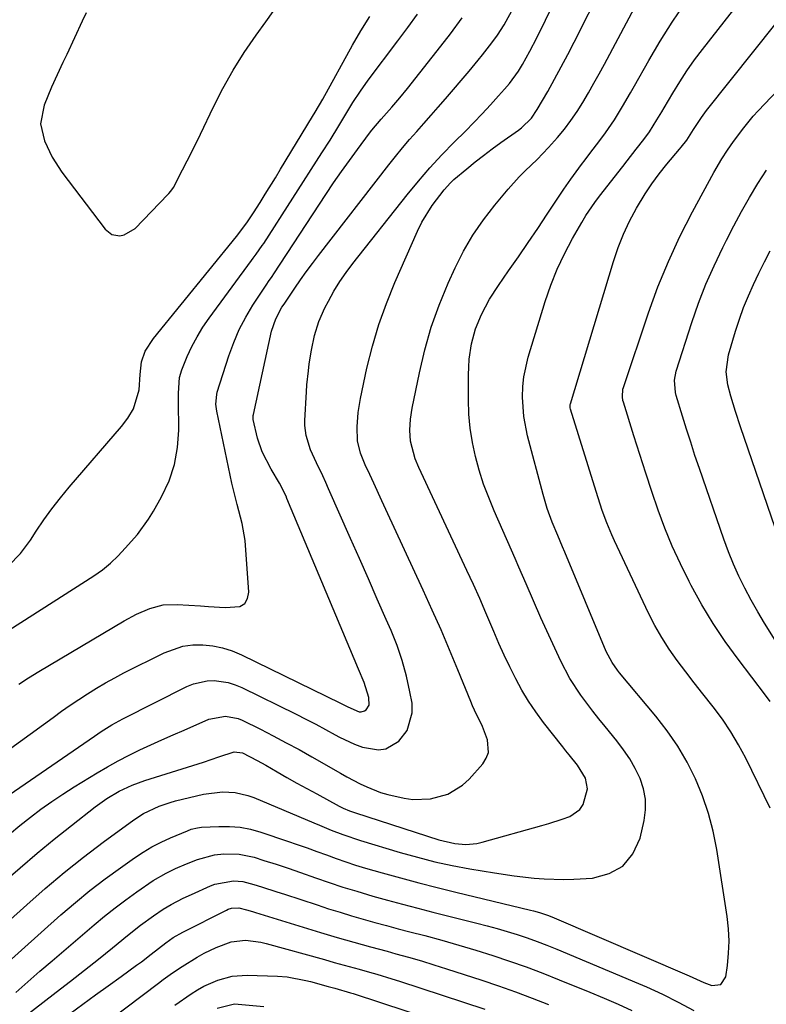
# Model space of a CAD drawing. Units: inches. Extents: x 1857384 to 1862700, y 405440 to 410821.
# Drawn here: x 1860918 to 1861104, y 409509 to 409754 of the extents above; entities that cross this region are included whole.
import ezdxf

# ---------------------------------------------------------------- set-up
doc = ezdxf.new("R2010")
doc.units = ezdxf.units.IN
doc.header["$MEASUREMENT"] = 0
doc.layers.add('7', color=7, linetype='Continuous')
doc.layers.add('8', color=7, linetype='Continuous')

msp = doc.modelspace()

# ---------------------------------------------------------------- linework, layer by layer
at = {"layer": '7', "color": 18}
for points in [[(1860915.83, 409551.37, 1816), (1860918.41, 409553.48, 1816), (1860921.02, 409555.55, 1816), (1860923.67, 409557.56, 1816), (1860926.37, 409559.51, 1816), (1860929.13, 409561.35, 1816), (1860931.94, 409563.14, 1816), (1860937.67, 409566.63, 1816), (1860940.28, 409568.16, 1816), (1860942.91, 409569.62, 1816), (1860945.6, 409571, 1816), (1860948.32, 409572.32, 1816), (1860951.06, 409573.58, 1816), (1860953.81, 409574.83, 1816), (1860956.57, 409576.06, 1816), (1860959.34, 409577.28, 1816), (1860965.52, 409579.98, 1816), (1860969.67, 409580.77, 1816), (1860972.78, 409580.15, 1816), (1860973.77, 409579.73, 1816), (1860978.32, 409577.47, 1816), (1860981.55, 409575.82, 1816), (1860984.77, 409574.14, 1816), (1860987.95, 409572.4, 1816), (1860991.11, 409570.63, 1816), (1860998.28, 409566.51, 1816), (1860999.9, 409565.61, 1816), (1861003.19, 409563.91, 1816), (1861004.86, 409563.1, 1816), (1861008.28, 409561.74, 1816), (1861010.05, 409561.21, 1816), (1861014.12, 409560.3, 1816), (1861016.33, 409560, 1816), (1861020.74, 409560.12, 1816), (1861025.01, 409561.3, 1816), (1861028.72, 409563.57, 1816), (1861030.33, 409565.08, 1816), (1861033.74, 409568.87, 1816), (1861034.61, 409570.25, 1816), (1861035.15, 409571.69, 1816), (1861034.94, 409574.84, 1816), (1861033.7, 409578.15, 1816), (1861031.66, 409582.26, 1816), (1861031.19, 409583.31, 1816), (1861030.74, 409584.36, 1816), (1861027.52, 409592.25, 1816), (1861025.45, 409597.25, 1816), (1861023.33, 409602.22, 1816), (1861021.14, 409607.17, 1816), (1861018.9, 409612.09, 1816), (1861009.59, 409632.21, 1816), (1861008.58, 409634.39, 1816), (1861006.57, 409638.74, 1816), (1861005.56, 409640.92, 1816), (1861004.43, 409643.37, 1816), (1861003.29, 409646.28, 1816), (1861002.56, 409649.3, 1816), (1861002.45, 409652.83, 1816), (1861002.66, 409656.35, 1816), (1861003.24, 409659.84, 1816), (1861004.88, 409667.41, 1816), (1861006.25, 409672.88, 1816), (1861007.83, 409678.27, 1816), (1861009.73, 409683.56, 1816), (1861011.86, 409688.77, 1816), (1861017.51, 409701.55, 1816), (1861018.59, 409703.74, 1816), (1861021.11, 409707.9, 1816), (1861024.14, 409711.84, 1816), (1861025.7, 409713.61, 1816), (1861026.56, 409714.43, 1816), (1861029.73, 409717.1, 1816), (1861031.81, 409718.77, 1816), (1861033.91, 409720.42, 1816), (1861036.05, 409722.01, 1816), (1861038.21, 409723.58, 1816), (1861042.65, 409726.72, 1816), (1861043.34, 409727.24, 1816), (1861045.83, 409729.66, 1816), (1861047.32, 409731.8, 1816), (1861049.9, 409736.34, 1816), (1861051.6, 409739.38, 1816), (1861053.27, 409742.44, 1816), (1861054.9, 409745.52, 1816), (1861056.49, 409748.61, 1816), (1861070.96, 409777.25, 1816)], [(1860908.9, 409513.63, 1822), (1860928.64, 409531.25, 1822), (1860932.23, 409534.33, 1822), (1860935.87, 409537.33, 1822), (1860939.63, 409540.2, 1822), (1860943.45, 409542.98, 1822), (1860947, 409545.48, 1822), (1860949.13, 409546.88, 1822), (1860951.32, 409548.18, 1822), (1860953.59, 409549.35, 1822), (1860955.91, 409550.42, 1822), (1860960.15, 409552.21, 1822), (1860961.12, 409552.57, 1822), (1860962.63, 409552.97, 1822), (1860963.65, 409553.09, 1822), (1860967.99, 409553.3, 1822), (1860970.65, 409553.28, 1822), (1860973.29, 409553.06, 1822), (1860975.89, 409552.56, 1822), (1860978.46, 409551.85, 1822), (1860985.1, 409549.63, 1822), (1860987.53, 409548.8, 1822), (1860989.95, 409547.94, 1822), (1860992.36, 409547.07, 1822), (1860994.77, 409546.17, 1822), (1860997.18, 409545.28, 1822), (1860999.6, 409544.44, 1822), (1861002.05, 409543.66, 1822), (1861004.5, 409542.92, 1822), (1861008.67, 409541.72, 1822), (1861013.23, 409540.44, 1822), (1861017.8, 409539.2, 1822), (1861022.38, 409538.03, 1822), (1861026.98, 409536.9, 1822), (1861045.58, 409532.46, 1822), (1861046.34, 409532.27, 1822), (1861047.86, 409531.85, 1822), (1861050.1, 409531.12, 1822), (1861051.55, 409530.53, 1822), (1861084.58, 409516.29, 1822), (1861085.11, 409516.06, 1822), (1861088.78, 409514.39, 1822), (1861090.78, 409513.66, 1822), (1861093.05, 409513.87, 1822), (1861094.3, 409515.78, 1822), (1861094.7, 409518.64, 1822), (1861094.98, 409521.69, 1822), (1861095.09, 409524.74, 1822), (1861094.93, 409527.79, 1822), (1861094.6, 409530.84, 1822), (1861092.03, 409547.53, 1822), (1861091.13, 409552.06, 1822), (1861089.99, 409556.52, 1822), (1861088.48, 409560.87, 1822), (1861086.72, 409565.15, 1822), (1861084.62, 409569.26, 1822), (1861082.31, 409573.25, 1822), (1861079.69, 409577.05, 1822), (1861076.87, 409580.71, 1822), (1861067.8, 409591.57, 1822), (1861067.31, 409592.18, 1822), (1861065.93, 409594.07, 1822), (1861064.47, 409596.81, 1822), (1861054.19, 409621.55, 1822), (1861053.6, 409622.95, 1822), (1861052.42, 409625.74, 1822), (1861051.05, 409629.09, 1822), (1861049.8, 409632.48, 1822), (1861048.76, 409635.94, 1822), (1861044.88, 409650.59, 1822), (1861043.94, 409655.34, 1822), (1861043.62, 409660.18, 1822), (1861043.72, 409662.82, 1822), (1861043.98, 409665.29, 1822), (1861045.06, 409670.16, 1822), (1861049.28, 409684.05, 1822), (1861050.67, 409688.1, 1822), (1861052.23, 409692.07, 1822), (1861054.06, 409695.92, 1822), (1861056.08, 409699.7, 1822), (1861058.41, 409703.72, 1822), (1861059.43, 409705.4, 1822), (1861061.63, 409708.65, 1822), (1861062.81, 409710.23, 1822), (1861068.59, 409717.64, 1822), (1861069.7, 409719.07, 1822), (1861071.94, 409721.92, 1822), (1861073.85, 409724.35, 1822), (1861075.24, 409726.25, 1822), (1861077.12, 409729.23, 1822), (1861078.32, 409731.25, 1822), (1861078.92, 409732.26, 1822), (1861081.07, 409735.93, 1822), (1861082.8, 409738.74, 1822), (1861084.59, 409741.5, 1822), (1861086.5, 409744.18, 1822), (1861088.48, 409746.82, 1822), (1861101.67, 409763.72, 1822)], [(1860914.38, 409560.24, 1814), (1860936.97, 409575.78, 1814), (1860938.7, 409576.93, 1814), (1860941.34, 409578.56, 1814), (1860943.15, 409579.56, 1814), (1860944.07, 409580.04, 1814), (1860960.02, 409588.11, 1814), (1860961.66, 409588.78, 1814), (1860965.07, 409589.53, 1814), (1860966.84, 409589.61, 1814), (1860970.34, 409589.11, 1814), (1860972.02, 409588.57, 1814), (1860973.67, 409587.89, 1814), (1860987.24, 409581.2, 1814), (1860989.68, 409579.98, 1814), (1860992.11, 409578.73, 1814), (1860994.53, 409577.44, 1814), (1860996.93, 409576.13, 1814), (1860998.03, 409575.52, 1814), (1861001.81, 409573.74, 1814), (1861003.78, 409573.06, 1814), (1861007.74, 409572.34, 1814), (1861009.57, 409572.57, 1814), (1861012.8, 409574.53, 1814), (1861014.86, 409577.19, 1814), (1861016.18, 409581.59, 1814), (1861016.1, 409584.01, 1814), (1861015.58, 409586.84, 1814), (1861014.72, 409590.74, 1814), (1861013.69, 409594.6, 1814), (1861012.38, 409598.37, 1814), (1861010.9, 409602.08, 1814), (1861009.68, 409604.83, 1814), (1861007.46, 409609.88, 1814), (1861005.23, 409614.92, 1814), (1861003, 409619.97, 1814), (1861000.78, 409625.02, 1814), (1860995.33, 409637.36, 1814), (1860994.6, 409638.98, 1814), (1860993.86, 409640.6, 1814), (1860992.33, 409643.81, 1814), (1860990.85, 409647.05, 1814), (1860989.7, 409650.67, 1814), (1860989.39, 409653.16, 1814), (1860989.4, 409654.42, 1814), (1860989.8, 409661.48, 1814), (1860989.92, 409663.24, 1814), (1860990.28, 409666.73, 1814), (1860990.52, 409668.47, 1814), (1860991.1, 409671.94, 1814), (1860991.85, 409675.55, 1814), (1860992.89, 409679.06, 1814), (1860994.37, 409682.41, 1814), (1860995.26, 409684.13, 1814), (1860996.62, 409686.58, 1814), (1860998.08, 409688.97, 1814), (1860999.67, 409691.27, 1814), (1861001.35, 409693.52, 1814), (1861014.89, 409710.56, 1814), (1861017.7, 409713.97, 1814), (1861020.57, 409717.3, 1814), (1861023.57, 409720.53, 1814), (1861026.64, 409723.7, 1814), (1861029.41, 409726.46, 1814), (1861031.53, 409728.61, 1814), (1861033.62, 409730.78, 1814), (1861035.66, 409732.99, 1814), (1861037.69, 409735.23, 1814), (1861039.16, 409736.89, 1814), (1861040.38, 409738.35, 1814), (1861042.6, 409741.41, 1814), (1861043.6, 409743.02, 1814), (1861045.45, 409746.34, 1814), (1861047.19, 409749.72, 1814), (1861053.77, 409763.14, 1814)], [(1861105.35, 409557.79, 1824), (1861099.25, 409570.25, 1824), (1861097.47, 409573.61, 1824), (1861095.55, 409576.88, 1824), (1861093.42, 409580.02, 1824), (1861091.14, 409583.07, 1824), (1861088.57, 409586.32, 1824), (1861086.43, 409589.06, 1824), (1861084.31, 409591.81, 1824), (1861082.2, 409594.57, 1824), (1861080.2, 409597.4, 1824), (1861078.32, 409600.3, 1824), (1861076.62, 409603.31, 1824), (1861075.04, 409606.39, 1824), (1861066.53, 409624.39, 1824), (1861065.85, 409625.88, 1824), (1861064.6, 409628.91, 1824), (1861063.5, 409632, 1824), (1861062.47, 409635.11, 1824), (1861061.97, 409636.67, 1824), (1861055.59, 409657.24, 1824), (1861055.51, 409657.57, 1824), (1861055.5, 409658.07, 1824), (1861055.54, 409658.4, 1824), (1861055.58, 409658.56, 1824), (1861066.31, 409694.02, 1824), (1861067.47, 409697.44, 1824), (1861068.78, 409700.79, 1824), (1861070.32, 409704.05, 1824), (1861072.01, 409707.23, 1824), (1861074.15, 409710.81, 1824), (1861075.83, 409713.36, 1824), (1861077.65, 409715.82, 1824), (1861079.56, 409718.21, 1824), (1861082.72, 409721.97, 1824), (1861083.12, 409722.44, 1824), (1861084.55, 409724.21, 1824), (1861086.27, 409726.85, 1824), (1861088.19, 409729.85, 1824), (1861089.49, 409731.59, 1824), (1861112.73, 409760.83, 1824)], [(1860914.3, 409539.38, 1818), (1860918.47, 409543, 1818), (1860922.68, 409546.58, 1818), (1860926.96, 409550.08, 1818), (1860931.27, 409553.54, 1818), (1860937.13, 409558.15, 1818), (1860940.05, 409560.23, 1818), (1860943.16, 409562.03, 1818), (1860946.41, 409563.55, 1818), (1860947.97, 409564.15, 1818), (1860949.54, 409564.69, 1818), (1860964.13, 409569.32, 1818), (1860967.97, 409570.6, 1818), (1860971.79, 409571.9, 1818), (1860973.88, 409571.59, 1818), (1860977.56, 409569.71, 1818), (1860979.68, 409568.52, 1818), (1860982.49, 409566.9, 1818), (1860984.95, 409565.49, 1818), (1860987.42, 409564.09, 1818), (1860989.9, 409562.72, 1818), (1860992.4, 409561.36, 1818), (1860997.98, 409558.34, 1818), (1860998.97, 409557.84, 1818), (1861000.49, 409557.19, 1818), (1861001.53, 409556.8, 1818), (1861002.05, 409556.63, 1818), (1861022.76, 409549.94, 1818), (1861026.78, 409549.01, 1818), (1861029.52, 409548.79, 1818), (1861032.23, 409549.04, 1818), (1861033.56, 409549.34, 1818), (1861048.46, 409553.53, 1818), (1861050.17, 409554.03, 1818), (1861053.55, 409555.12, 1818), (1861055.39, 409555.77, 1818), (1861057.94, 409557.5, 1818), (1861058.76, 409558.77, 1818), (1861059.81, 409562.61, 1818), (1861059.34, 409565.3, 1818), (1861057.35, 409568.52, 1818), (1861055.27, 409571.08, 1818), (1861054.45, 409572.1, 1818), (1861053.65, 409573.12, 1818), (1861048.9, 409579.17, 1818), (1861046.97, 409581.78, 1818), (1861045.15, 409584.45, 1818), (1861043.49, 409587.23, 1818), (1861041.93, 409590.07, 1818), (1861040.48, 409592.99, 1818), (1861039.08, 409595.92, 1818), (1861037.75, 409598.88, 1818), (1861036.47, 409601.87, 1818), (1861036.01, 409602.96, 1818), (1861034.51, 409606.5, 1818), (1861032.98, 409610.02, 1818), (1861031.4, 409613.53, 1818), (1861029.8, 409617.02, 1818), (1861017.82, 409642.66, 1818), (1861016.92, 409644.81, 1818), (1861015.72, 409649.27, 1818), (1861015.58, 409652, 1818), (1861015.73, 409654.74, 1818), (1861016.15, 409657.45, 1818), (1861017.93, 409666.29, 1818), (1861019.29, 409672, 1818), (1861020.9, 409677.63, 1818), (1861022.89, 409683.13, 1818), (1861025.13, 409688.55, 1818), (1861026.88, 409692.39, 1818), (1861028.97, 409696.53, 1818), (1861031.27, 409700.54, 1818), (1861033.89, 409704.35, 1818), (1861036.72, 409708.02, 1818), (1861040.04, 409711.99, 1818), (1861042.8, 409715.08, 1818), (1861044.26, 409716.55, 1818), (1861047.26, 409719.41, 1818), (1861050.14, 409722.38, 1818), (1861052.35, 409724.87, 1818), (1861054.06, 409726.95, 1818), (1861055.69, 409729.09, 1818), (1861057.21, 409731.31, 1818), (1861058.65, 409733.59, 1818), (1861060.06, 409736, 1818), (1861061.42, 409738.37, 1818), (1861062.74, 409740.76, 1818), (1861064.04, 409743.16, 1818), (1861072.93, 409759.86, 1818)], [(1860907.92, 409566.87, 1812), (1860926.68, 409580.45, 1812), (1860928.8, 409581.96, 1812), (1860930.94, 409583.45, 1812), (1860933.11, 409584.9, 1812), (1860935.29, 409586.33, 1812), (1860937.51, 409587.71, 1812), (1860939.75, 409589.03, 1812), (1860942.03, 409590.29, 1812), (1860944.34, 409591.5, 1812), (1860954.33, 409596.52, 1812), (1860959.01, 409598.16, 1812), (1860961.46, 409598.48, 1812), (1860963.96, 409598.54, 1812), (1860966.46, 409598.25, 1812), (1860968.92, 409597.77, 1812), (1860971.29, 409597, 1812), (1860973.62, 409596.03, 1812), (1860998.31, 409583.97, 1812), (1860998.92, 409583.66, 1812), (1861000.12, 409583.04, 1812), (1861002.93, 409581.81, 1812), (1861003.41, 409581.78, 1812), (1861004.28, 409582.03, 1812), (1861004.66, 409582.32, 1812), (1861005.42, 409583.5, 1812), (1861005.35, 409585.37, 1812), (1861004.21, 409589.16, 1812), (1861002.8, 409592.47, 1812), (1861001.72, 409595.05, 1812), (1860984.95, 409634.95, 1812), (1860984.71, 409635.52, 1812), (1860983.08, 409638.8, 1812), (1860981.01, 409642.27, 1812), (1860978.81, 409646.59, 1812), (1860977.65, 409650.02, 1812), (1860976.53, 409654.63, 1812), (1860976.51, 409655.23, 1812), (1860976.56, 409655.64, 1812), (1860976.59, 409655.84, 1812), (1860981.06, 409676.59, 1812), (1860982.14, 409679.74, 1812), (1860983.7, 409682.58, 1812), (1860984.22, 409683.34, 1812), (1860986.89, 409687.31, 1812), (1860988.32, 409689.39, 1812), (1860989.77, 409691.44, 1812), (1860991.27, 409693.47, 1812), (1860992.8, 409695.48, 1812), (1861010.32, 409718.05, 1812), (1861012, 409720.17, 1812), (1861013.72, 409722.27, 1812), (1861015.48, 409724.33, 1812), (1861017.27, 409726.36, 1812), (1861019.07, 409728.38, 1812), (1861020.87, 409730.4, 1812), (1861022.65, 409732.45, 1812), (1861024.42, 409734.5, 1812), (1861030.3, 409741.36, 1812), (1861032.58, 409744.09, 1812), (1861033.69, 409745.47, 1812), (1861036.01, 409748.44, 1812), (1861037.4, 409750.33, 1812), (1861039.08, 409752.95, 1812), (1861041.44, 409757.36, 1812)], [(1860913.62, 409600.86, 1808), (1860936.87, 409615.68, 1808), (1860939, 409617.18, 1808), (1860940.99, 409618.88, 1808), (1860942.86, 409620.7, 1808), (1860944.67, 409622.59, 1808), (1860947.68, 409625.95, 1808), (1860950.47, 409629.77, 1808), (1860951.71, 409631.79, 1808), (1860953.73, 409635.37, 1808), (1860955.57, 409639.32, 1808), (1860956.97, 409643.39, 1808), (1860957.71, 409647.62, 1808), (1860958.02, 409651.97, 1808), (1860957.95, 409659.15, 1808), (1860957.94, 409661.15, 1808), (1860958.17, 409665.12, 1808), (1860958.75, 409667.01, 1808), (1860960.12, 409670.29, 1808), (1860961.28, 409672.8, 1808), (1860962.55, 409675.25, 1808), (1860964, 409677.6, 1808), (1860965.56, 409679.89, 1808), (1860976.15, 409694.26, 1808), (1860976.53, 409694.78, 1808), (1860977.3, 409695.83, 1808), (1860978.8, 409697.95, 1808), (1860979.16, 409698.5, 1808), (1860993.66, 409721.03, 1808), (1860995.69, 409724.23, 1808), (1860997.89, 409727.81, 1808), (1860999.64, 409730.69, 1808), (1861001.4, 409733.55, 1808), (1861003.24, 409736.37, 1808), (1861005.2, 409739.11, 1808), (1861012.57, 409748.97, 1808), (1861015.02, 409752.28, 1808), (1861017.45, 409755.6, 1808)], [(1860934.9, 409755.9, 1804), (1860933.94, 409753.84, 1804), (1860932, 409749.71, 1804), (1860930.07, 409745.58, 1804), (1860929.11, 409743.51, 1804), (1860926.27, 409737.4, 1804), (1860924.46, 409732.88, 1804), (1860923.54, 409728.24, 1804), (1860924.57, 409724.01, 1804), (1860926.43, 409719.95, 1804), (1860928.86, 409716.21, 1804), (1860939.67, 409702.02, 1804), (1860941.29, 409700.74, 1804), (1860943.32, 409700.38, 1804), (1860944.39, 409700.59, 1804), (1860947.16, 409702.2, 1804), (1860955.25, 409710.63, 1804), (1860955.51, 409710.91, 1804), (1860956, 409711.5, 1804), (1860956.65, 409712.45, 1804), (1860958.96, 409716.82, 1804), (1860960.09, 409719.02, 1804), (1860962.3, 409723.45, 1804), (1860963.38, 409725.67, 1804), (1860966.64, 409732.47, 1804), (1860969.01, 409737.11, 1804), (1860971.54, 409741.65, 1804), (1860974.31, 409746.05, 1804), (1860977.24, 409750.35, 1804), (1860979.65, 409753.71, 1804), (1860981.5, 409756.26, 1804)], [(1860915.59, 409618.2, 1806), (1860918.54, 409621.22, 1806), (1860921.07, 409624.6, 1806), (1860922.49, 409626.79, 1806), (1860924.41, 409629.62, 1806), (1860926.41, 409632.4, 1806), (1860928.51, 409635.1, 1806), (1860930.69, 409637.74, 1806), (1860943.73, 409652.9, 1806), (1860945.32, 409654.98, 1806), (1860946.72, 409657.32, 1806), (1860948.09, 409662.04, 1806), (1860948.39, 409665.8, 1806), (1860948.73, 409669.03, 1806), (1860949.64, 409671.68, 1806), (1860951.7, 409674.83, 1806), (1860972.34, 409700.19, 1806), (1860973.48, 409701.62, 1806), (1860975.09, 409703.83, 1806), (1860976.61, 409706.11, 1806), (1860978.25, 409708.68, 1806), (1860979.55, 409710.73, 1806), (1860982.11, 409714.86, 1806), (1860983.38, 409716.94, 1806), (1860991.33, 409730.08, 1806), (1860991.98, 409731.16, 1806), (1860993.87, 409734.45, 1806), (1861001.3, 409747.85, 1806), (1861003.38, 409751.45, 1806), (1861005.57, 409754.99, 1806)], [(1861105.29, 409584.43, 1826), (1861104.17, 409585.94, 1826), (1861097.35, 409594.9, 1826), (1861094.16, 409599.31, 1826), (1861091.13, 409603.83, 1826), (1861088.33, 409608.49, 1826), (1861085.68, 409613.25, 1826), (1861085.12, 409614.31, 1826), (1861082.97, 409618.66, 1826), (1861080.95, 409623.06, 1826), (1861079.12, 409627.54, 1826), (1861077.43, 409632.09, 1826), (1861075.85, 409636.68, 1826), (1861074.32, 409641.28, 1826), (1861072.82, 409645.9, 1826), (1861071.36, 409650.53, 1826), (1861068.77, 409658.91, 1826), (1861068.65, 409659.37, 1826), (1861068.5, 409660.3, 1826), (1861068.65, 409662.18, 1826), (1861068.77, 409662.63, 1826), (1861075.02, 409681.2, 1826), (1861077.38, 409687.65, 1826), (1861079.96, 409694.02, 1826), (1861082.86, 409700.24, 1826), (1861085.99, 409706.36, 1826), (1861091.32, 409716.17, 1826), (1861093.29, 409719.55, 1826), (1861094.72, 409721.74, 1826), (1861096.2, 409723.88, 1826), (1861098.73, 409727.31, 1826), (1861101.1, 409730.15, 1826), (1861102.36, 409731.51, 1826), (1861116.95, 409746.83, 1826)], [(1861106.6, 409599.68, 1828), (1861103.94, 409603.89, 1828), (1861102.22, 409606.75, 1828), (1861100.59, 409609.66, 1828), (1861099.02, 409612.6, 1828), (1861097.55, 409615.59, 1828), (1861096.18, 409618.62, 1828), (1861094.93, 409621.71, 1828), (1861093.78, 409624.83, 1828), (1861087.71, 409642.43, 1828), (1861086.6, 409645.69, 1828), (1861085.53, 409648.95, 1828), (1861084.48, 409652.22, 1828), (1861083.47, 409655.5, 1828), (1861081.92, 409660.58, 1828), (1861081.73, 409661.33, 1828), (1861081.47, 409664.42, 1828), (1861081.9, 409666.7, 1828), (1861085.84, 409678.82, 1828), (1861087.5, 409683.59, 1828), (1861089.31, 409688.3, 1828), (1861091.34, 409692.92, 1828), (1861093.51, 409697.48, 1828), (1861094.44, 409699.33, 1828), (1861096.29, 409702.9, 1828), (1861098.2, 409706.43, 1828), (1861100.2, 409709.92, 1828), (1861102.26, 409713.37, 1828), (1861104.4, 409716.76, 1828)], [(1860917.4, 409511.94, 1824), (1860920.39, 409514.58, 1824), (1860923.39, 409517.2, 1824), (1860926.42, 409519.8, 1824), (1860936.9, 409528.74, 1824), (1860939.5, 409530.89, 1824), (1860942.14, 409533, 1824), (1860944.84, 409535.03, 1824), (1860947.58, 409537.01, 1824), (1860951.61, 409539.78, 1824), (1860954.83, 409541.64, 1824), (1860957.21, 409542.8, 1824), (1860959.9, 409543.99, 1824), (1860962.63, 409545.08, 1824), (1860966.86, 409546.19, 1824), (1860969.23, 409546.44, 1824), (1860973.04, 409546.38, 1824), (1860976.77, 409545.59, 1824), (1860979.19, 409544.83, 1824), (1860982.25, 409543.85, 1824), (1860985.29, 409542.85, 1824), (1860988.32, 409541.81, 1824), (1860992.08, 409540.49, 1824), (1860995.48, 409539.31, 1824), (1860998.89, 409538.18, 1824), (1861002.33, 409537.12, 1824), (1861006.31, 409535.95, 1824), (1861010.03, 409534.91, 1824), (1861013.77, 409533.89, 1824), (1861017.52, 409532.91, 1824), (1861021.27, 409531.95, 1824), (1861032.26, 409529.2, 1824), (1861034.79, 409528.54, 1824), (1861037.32, 409527.84, 1824), (1861039.83, 409527.1, 1824), (1861042.33, 409526.33, 1824), (1861044.82, 409525.5, 1824), (1861047.29, 409524.63, 1824), (1861049.73, 409523.69, 1824), (1861052.16, 409522.71, 1824), (1861072.55, 409514.16, 1824), (1861074.56, 409513.3, 1824), (1861078.53, 409511.48, 1824), (1861082.44, 409509.54, 1824), (1861086.28, 409507.46, 1824)], [(1860913.79, 409501.48, 1826), (1860927.46, 409511.99, 1826), (1860930.99, 409514.72, 1826), (1860934.5, 409517.48, 1826), (1860937.99, 409520.26, 1826), (1860941.46, 409523.07, 1826), (1860945.24, 409526.14, 1826), (1860948.43, 409528.65, 1826), (1860951.71, 409531.04, 1826), (1860954.12, 409532.69, 1826), (1860956.07, 409533.86, 1826), (1860959.13, 409535.39, 1826), (1860961.19, 409536.34, 1826), (1860965.89, 409538.45, 1826), (1860966.99, 409538.88, 1826), (1860971.61, 409539.74, 1826), (1860973.94, 409539.53, 1826), (1860976.66, 409538.81, 1826), (1860978.59, 409538.23, 1826), (1860982.43, 409537.03, 1826), (1860984.35, 409536.41, 1826), (1860992.44, 409533.72, 1826), (1860995.3, 409532.79, 1826), (1860998.17, 409531.89, 1826), (1861001.05, 409531.03, 1826), (1861003.94, 409530.19, 1826), (1861006.84, 409529.39, 1826), (1861009.75, 409528.59, 1826), (1861012.65, 409527.81, 1826), (1861015.57, 409527.04, 1826), (1861019.27, 409526.08, 1826), (1861023.52, 409524.93, 1826), (1861027.77, 409523.73, 1826), (1861031.99, 409522.46, 1826), (1861036.2, 409521.14, 1826), (1861040.38, 409519.73, 1826), (1861044.54, 409518.27, 1826), (1861048.66, 409516.71, 1826), (1861052.76, 409515.09, 1826), (1861060.44, 409511.96, 1826), (1861063.95, 409510.5, 1826), (1861067.44, 409508.99, 1826), (1861070.9, 409507.42, 1826)], [(1860930.96, 409506.72, 1828), (1860934.12, 409509.02, 1828), (1860937.28, 409511.32, 1828), (1860940.44, 409513.61, 1828), (1860943.61, 409515.9, 1828), (1860947.47, 409518.69, 1828), (1860948.71, 409519.59, 1828), (1860951.14, 409521.43, 1828), (1860954.74, 409524.27, 1828), (1860956.64, 409525.62, 1828), (1860959.02, 409526.93, 1828), (1860969.85, 409532.46, 1828), (1860970.27, 409532.64, 1828), (1860971.15, 409532.92, 1828), (1860972.97, 409532.98, 1828), (1860974.83, 409532.5, 1828), (1860976.36, 409532.06, 1828), (1860977.13, 409531.83, 1828), (1860993.33, 409526.86, 1828), (1860997.45, 409525.63, 1828), (1861001.58, 409524.45, 1828), (1861005.73, 409523.31, 1828), (1861009.88, 409522.18, 1828), (1861012.09, 409521.58, 1828), (1861015.26, 409520.69, 1828), (1861018.43, 409519.78, 1828), (1861021.58, 409518.81, 1828), (1861024.72, 409517.81, 1828), (1861033.49, 409514.95, 1828), (1861037.68, 409513.54, 1828), (1861041.85, 409512.08, 1828), (1861046, 409510.54, 1828), (1861050.12, 409508.95, 1828)], [(1860956.99, 409508.76, 1832), (1860961.07, 409511.57, 1832), (1860962.66, 409512.57, 1832), (1860964.28, 409513.5, 1832), (1860967.71, 409515.02, 1832), (1860971.3, 409515.98, 1832), (1860975, 409516.22, 1832), (1860982.6, 409515.96, 1832), (1860984.98, 409515.78, 1832), (1860989.66, 409514.9, 1832), (1860990.82, 409514.62, 1832), (1860995.21, 409513.45, 1832), (1860996.87, 409513, 1832), (1861000.8, 409511.85, 1832), (1861001.41, 409511.66, 1832), (1861034.99, 409500.63, 1832)], [(1860967.59, 409508.04, 1834), (1860971.91, 409509.13, 1834), (1860979.17, 409508.45, 1834)]]:
    msp.add_polyline3d(points, dxfattribs=at)
at = {"layer": '8', "color": 18}
for points in [[(1860902.96, 409518.36, 1820), (1860920.12, 409533.79, 1820), (1860924.75, 409537.84, 1820), (1860929.46, 409541.8, 1820), (1860934.28, 409545.62, 1820), (1860939.18, 409549.35, 1820), (1860946.76, 409554.96, 1820), (1860949.17, 409556.53, 1820), (1860953.08, 409558.34, 1820), (1860955.81, 409559.24, 1820), (1860957.2, 409559.62, 1820), (1860964.12, 409561.3, 1820), (1860968.87, 409561.9, 1820), (1860972.06, 409561.71, 1820), (1860975.16, 409561, 1820), (1860976.67, 409560.46, 1820), (1860991.65, 409554.17, 1820), (1860993.08, 409553.57, 1820), (1860995.96, 409552.39, 1820), (1860998.85, 409551.24, 1820), (1861003.26, 409549.74, 1820), (1861013.14, 409546.79, 1820), (1861017.43, 409545.59, 1820), (1861021.75, 409544.5, 1820), (1861026.11, 409543.57, 1820), (1861030.49, 409542.75, 1820), (1861036.68, 409541.71, 1820), (1861041.59, 409540.97, 1820), (1861046.52, 409540.39, 1820), (1861048.99, 409540.2, 1820), (1861053.94, 409540.08, 1820), (1861056.42, 409540.16, 1820), (1861061.1, 409540.42, 1820), (1861065.21, 409541.52, 1820), (1861068.66, 409543.4, 1820), (1861071.12, 409546.48, 1820), (1861072.92, 409550.34, 1820), (1861073.95, 409554.76, 1820), (1861074.3, 409557.44, 1820), (1861074.31, 409560.08, 1820), (1861073.81, 409562.68, 1820), (1861072.96, 409565.24, 1820), (1861071.73, 409567.72, 1820), (1861070.38, 409570.11, 1820), (1861068.83, 409572.39, 1820), (1861067.15, 409574.59, 1820), (1861064.2, 409578.14, 1820), (1861062.64, 409580.06, 1820), (1861061.11, 409582, 1820), (1861058.15, 409585.96, 1820), (1861055.46, 409590.1, 1820), (1861053.18, 409594.47, 1820), (1861048.22, 409605.26, 1820), (1861046.34, 409609.45, 1820), (1861044.52, 409613.66, 1820), (1861042.72, 409617.89, 1820), (1861041.8, 409619.99, 1820), (1861040.88, 409622.1, 1820), (1861036.57, 409631.88, 1820), (1861035.2, 409635.2, 1820), (1861033.95, 409638.55, 1820), (1861032.86, 409641.97, 1820), (1861031.89, 409645.42, 1820), (1861031.14, 409648.92, 1820), (1861030.56, 409652.44, 1820), (1861030.26, 409656, 1820), (1861030.14, 409659.58, 1820), (1861030.16, 409665.73, 1820), (1861030.22, 409667.68, 1820), (1861030.36, 409669.62, 1820), (1861030.93, 409673.46, 1820), (1861031.92, 409677.21, 1820), (1861033.39, 409680.8, 1820), (1861035.4, 409684.59, 1820), (1861037.62, 409688.03, 1820), (1861040.17, 409691.66, 1820), (1861042.6, 409695.17, 1820), (1861045.03, 409698.68, 1820), (1861047.42, 409702.22, 1820), (1861049.8, 409705.76, 1820), (1861053.12, 409710.73, 1820), (1861053.96, 409711.98, 1820), (1861055.68, 409714.46, 1820), (1861058.35, 409718.11, 1820), (1861059.25, 409719.32, 1820), (1861060.16, 409720.52, 1820), (1861063.18, 409724.47, 1820), (1861064.34, 409726.04, 1820), (1861066.54, 409729.28, 1820), (1861068.58, 409732.61, 1820), (1861070.55, 409736, 1820), (1861071.51, 409737.7, 1820), (1861075.07, 409744.06, 1820), (1861077.91, 409748.88, 1820), (1861080.88, 409753.61, 1820), (1861084.05, 409758.21, 1820)], [(1860918.13, 409588.7, 1810), (1860920.59, 409590.32, 1810), (1860923.1, 409591.87, 1810), (1860944.39, 409604.52, 1810), (1860947.5, 409606.18, 1810), (1860950.76, 409607.57, 1810), (1860954.13, 409608.44, 1810), (1860957.61, 409608.58, 1810), (1860963.37, 409608.22, 1810), (1860965.44, 409608.09, 1810), (1860969.57, 409607.84, 1810), (1860973.21, 409608.09, 1810), (1860974.43, 409608.81, 1810), (1860975.13, 409610.04, 1810), (1860975.47, 409611.62, 1810), (1860974.51, 409624.5, 1810), (1860973.78, 409628.72, 1810), (1860972.51, 409633.45, 1810), (1860971.85, 409636.11, 1810), (1860971.25, 409638.78, 1810), (1860967.48, 409656.7, 1810), (1860967.38, 409657.29, 1810), (1860967.25, 409658.49, 1810), (1860967.45, 409660.88, 1810), (1860967.6, 409661.46, 1810), (1860970.49, 409670.52, 1810), (1860971.68, 409673.81, 1810), (1860973.05, 409677.02, 1810), (1860974.68, 409680.11, 1810), (1860976.48, 409683.11, 1810), (1860979.91, 409688.34, 1810), (1860980.35, 409688.99, 1810), (1860981.26, 409690.27, 1810), (1860981.7, 409690.92, 1810), (1860994.66, 409710.7, 1810), (1860996.56, 409713.55, 1810), (1860998.5, 409716.37, 1810), (1861000.49, 409719.15, 1810), (1861002.52, 409721.91, 1810), (1861005.54, 409725.95, 1810), (1861006.09, 409726.66, 1810), (1861008.44, 409729.4, 1810), (1861011.06, 409732.38, 1810), (1861013.04, 409734.71, 1810), (1861014.97, 409737.09, 1810), (1861024.18, 409748.76, 1810), (1861025.68, 409750.71, 1810), (1861028.59, 409754.67, 1810)], [(1861110.36, 409616.52, 1830), (1861097.97, 409652.77, 1830), (1861096.71, 409656.6, 1830), (1861095.53, 409660.46, 1830), (1861094.75, 409663.29, 1830), (1861094.34, 409666.5, 1830), (1861094.92, 409670.76, 1830), (1861096.7, 409676.64, 1830), (1861097.66, 409679.61, 1830), (1861098.72, 409682.55, 1830), (1861099.9, 409685.44, 1830), (1861101.16, 409688.29, 1830), (1861102.52, 409691.11, 1830), (1861103.92, 409693.91, 1830), (1861105.37, 409696.67, 1830)], [(1860928.2, 409495.59, 1830), (1860952.94, 409514.28, 1830), (1860954.1, 409515.14, 1830), (1860956.45, 409516.81, 1830), (1860958.85, 409518.42, 1830), (1860962.54, 409520.68, 1830), (1860964.33, 409521.69, 1830), (1860967.3, 409523.12, 1830), (1860971.05, 409524.56, 1830), (1860974.61, 409524.92, 1830), (1860978.47, 409524.45, 1830), (1860979.73, 409524.15, 1830), (1860994.26, 409520.1, 1830), (1860996.74, 409519.41, 1830), (1861000.47, 409518.38, 1830), (1861002.95, 409517.69, 1830), (1861005.48, 409516.98, 1830), (1861007.36, 409516.45, 1830), (1861011.11, 409515.31, 1830), (1861012.97, 409514.71, 1830), (1861034.21, 409507.75, 1830)]]:
    msp.add_polyline3d(points, dxfattribs=at)

doc.saveas('drawing.dxf')
